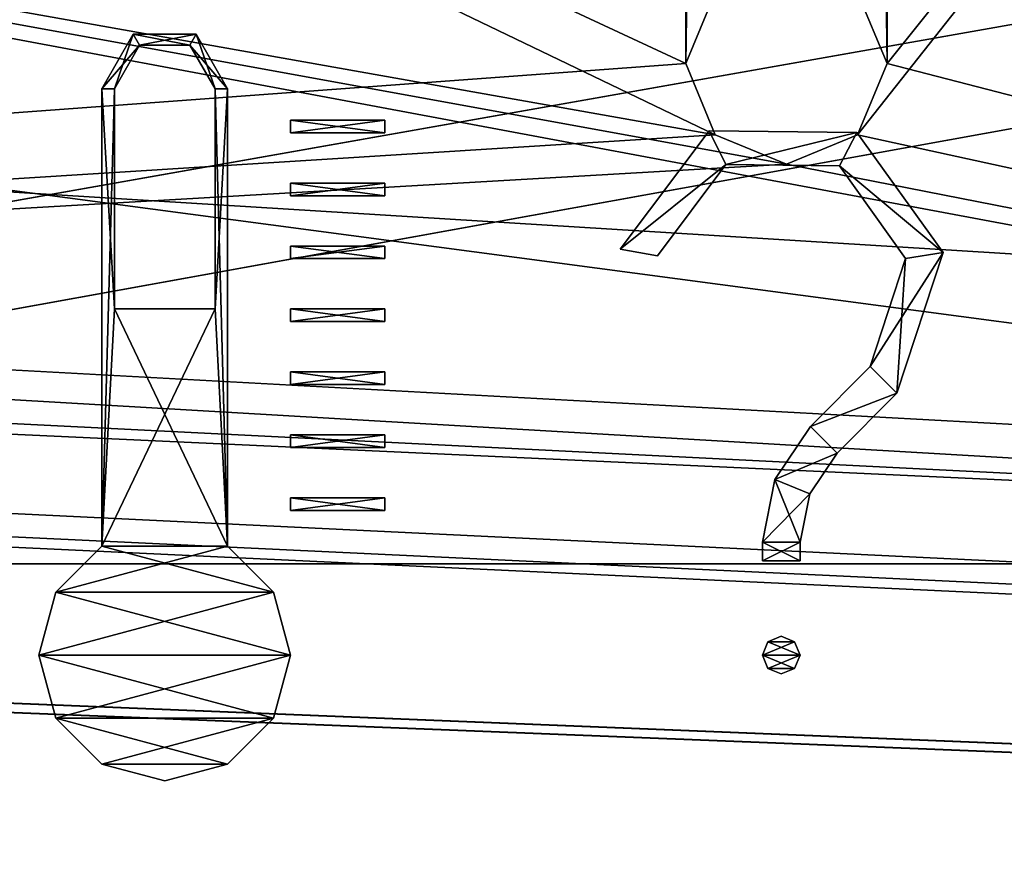
# Model space of a CAD drawing. Units: millimetres. Extents: x -375 to 375, y -1070 to 694.
# Drawn here: x -9 to 6, y 563 to 577 of the extents above; entities that cross this region are included whole.
import ezdxf

# ---------------------------------------------------------------- set-up
doc = ezdxf.new("R2010")
doc.units = ezdxf.units.MM
doc.header["$LTSCALE"] = 26.699852
for name, color, linetype in [('1290', 7, 'CONTINUOUS'), ('1291', 7, 'CONTINUOUS'), ('358', 7, 'CONTINUOUS'), ('359', 7, 'CONTINUOUS'), ('361', 7, 'CONTINUOUS'), ('364', 7, 'CONTINUOUS'), ('365', 7, 'CONTINUOUS'), ('519', 7, 'CONTINUOUS'), ('520', 7, 'CONTINUOUS'), ('521', 7, 'CONTINUOUS'), ('522', 7, 'CONTINUOUS'), ('523', 7, 'CONTINUOUS'), ('524', 7, 'CONTINUOUS'), ('525', 7, 'CONTINUOUS'), ('526', 7, 'CONTINUOUS'), ('527', 7, 'CONTINUOUS'), ('528', 7, 'CONTINUOUS'), ('551', 7, 'CONTINUOUS'), ('552', 7, 'CONTINUOUS'), ('553', 7, 'CONTINUOUS'), ('554', 7, 'CONTINUOUS'), ('555', 7, 'CONTINUOUS'), ('556', 7, 'CONTINUOUS'), ('557', 7, 'CONTINUOUS'), ('558', 7, 'CONTINUOUS'), ('559', 7, 'CONTINUOUS'), ('560', 7, 'CONTINUOUS'), ('561', 7, 'CONTINUOUS'), ('562', 7, 'CONTINUOUS'), ('563', 7, 'CONTINUOUS'), ('564', 7, 'CONTINUOUS'), ('565', 7, 'CONTINUOUS'), ('566', 7, 'CONTINUOUS'), ('567', 7, 'CONTINUOUS'), ('568', 7, 'CONTINUOUS'), ('569', 7, 'CONTINUOUS'), ('570', 7, 'CONTINUOUS'), ('571', 7, 'CONTINUOUS'), ('572', 7, 'CONTINUOUS'), ('573', 7, 'CONTINUOUS'), ('574', 7, 'CONTINUOUS'), ('575', 7, 'CONTINUOUS'), ('576', 7, 'CONTINUOUS'), ('577', 7, 'CONTINUOUS'), ('578', 7, 'CONTINUOUS'), ('579', 7, 'CONTINUOUS'), ('580', 7, 'CONTINUOUS'), ('581', 7, 'CONTINUOUS'), ('582', 7, 'CONTINUOUS'), ('583', 7, 'CONTINUOUS'), ('584', 7, 'CONTINUOUS'), ('585', 7, 'CONTINUOUS'), ('586', 7, 'CONTINUOUS'), ('587', 7, 'CONTINUOUS'), ('588', 7, 'CONTINUOUS'), ('589', 7, 'CONTINUOUS'), ('590', 7, 'CONTINUOUS'), ('591', 7, 'CONTINUOUS'), ('592', 7, 'CONTINUOUS'), ('593', 7, 'CONTINUOUS'), ('594', 7, 'CONTINUOUS'), ('595', 7, 'CONTINUOUS'), ('596', 7, 'CONTINUOUS'), ('597', 7, 'CONTINUOUS'), ('598', 7, 'CONTINUOUS'), ('599', 7, 'CONTINUOUS'), ('600', 7, 'CONTINUOUS'), ('601', 7, 'CONTINUOUS'), ('602', 7, 'CONTINUOUS'), ('603', 7, 'CONTINUOUS'), ('604', 7, 'CONTINUOUS'), ('605', 7, 'CONTINUOUS'), ('606', 7, 'CONTINUOUS'), ('607', 7, 'CONTINUOUS'), ('608', 7, 'CONTINUOUS'), ('83', 7, 'CONTINUOUS'), ('84', 7, 'CONTINUOUS')]:
    doc.layers.add(name, color=color, linetype=linetype)

msp = doc.modelspace()

# ---------------------------------------------------------------- linework, layer by layer
at = {"layer": '1290', "color": 253, "linetype": 'Continuous', "true_color": 0xa2afbf}
for points in [[(-176, 595.5, 322), (368.5, 640.5, 322), (-45.5, 572.994, 322), (-176, 595.5, 322)], [(-45.5, 572.994, 322), (368.5, 640.5, 322), (-13.5, 572.994, 322), (-45.5, 572.994, 322)], [(368.5, 640.5, 322), (368.5, 550.5, 322), (-13.5, 571.251, 322), (368.5, 640.5, 322)], [(-13.5, 572.994, 322), (368.5, 640.5, 322), (-13.5, 571.251, 322), (-13.5, 572.994, 322)], [(368.5, 550.5, 322), (-368.5, 550.5, 322), (-13.5, 571.251, 322), (368.5, 550.5, 322)]]:
    msp.add_3dface(points, dxfattribs=at)
at = {"layer": '1291', "color": 253, "linetype": 'Continuous', "true_color": 0xa2afbf}
for points in [[(368.5, 550.5, 322.5), (368.5, 640.5, 322.5), (-175.948, 630.347, 322.5), (368.5, 550.5, 322.5)], [(-175.454, 630.113, 322.5), (368.5, 550.5, 322.5), (-175.948, 630.347, 322.5), (-175.454, 630.113, 322.5)], [(368.5, 550.5, 322.5), (-175.454, 630.113, 322.5), (-150.9, 582.6, 322.5), (368.5, 550.5, 322.5)], [(-150.253, 575.548, 322.5), (368.5, 550.5, 322.5), (-150.9, 582.6, 322.5), (-150.253, 575.548, 322.5)], [(-150.487, 575.054, 322.5), (368.5, 550.5, 322.5), (-150.253, 575.548, 322.5), (-150.487, 575.054, 322.5)], [(-151, 574.852, 322.5), (368.5, 550.5, 322.5), (-150.487, 575.054, 322.5), (-151, 574.852, 322.5)], [(-152.4, 571.5, 322.5), (368.5, 550.5, 322.5), (-151, 574.852, 322.5), (-152.4, 571.5, 322.5)], [(-368.5, 550.5, 322.5), (368.5, 550.5, 322.5), (-157.6, 571.5, 322.5), (-368.5, 550.5, 322.5)], [(-157.6, 571.5, 322.5), (368.5, 550.5, 322.5), (-157.4, 571.5, 322.5), (-157.6, 571.5, 322.5)], [(-157.4, 571.5, 322.5), (368.5, 550.5, 322.5), (-152.6, 571.5, 322.5), (-157.4, 571.5, 322.5)], [(-152.6, 571.5, 322.5), (368.5, 550.5, 322.5), (-152.4, 571.5, 322.5), (-152.6, 571.5, 322.5)]]:
    msp.add_3dface(points, dxfattribs=at)
at = {"layer": '358', "color": 3, "linetype": 'Continuous'}
for points in [[(35.26, 567.95, 315.3), (35.26, 614.3, 315.3), (4.011, 611.321, 315.3), (35.26, 567.95, 315.3)], [(4.48, 610.19, 315.3), (35.26, 567.95, 315.3), (4.011, 611.321, 315.3), (4.48, 610.19, 315.3)], [(-57.6, 603.3, 315.3), (1.28, 575.9, 315.3), (1.28, 610.19, 315.3), (-57.6, 603.3, 315.3)], [(1.28, 575.9, 315.3), (1.749, 577.031, 315.3), (1.28, 610.19, 315.3), (1.28, 575.9, 315.3)], [(4.011, 609.059, 315.3), (4.48, 575.9, 315.3), (4.48, 610.19, 315.3), (4.011, 609.059, 315.3)], [(4.48, 575.9, 315.3), (35.26, 567.95, 315.3), (4.48, 610.19, 315.3), (4.48, 575.9, 315.3)], [(4.011, 577.031, 315.3), (4.48, 575.9, 315.3), (4.011, 609.059, 315.3), (4.011, 577.031, 315.3)], [(-57.6, 603.3, 315.3), (-57.6, 585.3, 315.3), (1.749, 574.769, 315.3), (-57.6, 603.3, 315.3)], [(1.28, 575.9, 315.3), (-57.6, 603.3, 315.3), (1.749, 574.769, 315.3), (1.28, 575.9, 315.3)], [(35.26, 567.95, 315.3), (-95.4, 585.3, 315.3), (-100.94, 575.9, 315.3), (35.26, 567.95, 315.3)], [(-57.6, 585.3, 315.3), (-95.4, 585.3, 315.3), (35.26, 567.95, 315.3), (-57.6, 585.3, 315.3)], [(-57.6, 585.3, 315.3), (35.26, 567.95, 315.3), (2.88, 574.3, 315.3), (-57.6, 585.3, 315.3)], [(1.749, 574.769, 315.3), (-57.6, 585.3, 315.3), (2.88, 574.3, 315.3), (1.749, 574.769, 315.3)], [(-101.409, 574.769, 315.3), (35.26, 567.95, 315.3), (-100.94, 575.9, 315.3), (-101.409, 574.769, 315.3)], [(4.011, 574.769, 315.3), (35.26, 567.95, 315.3), (4.48, 575.9, 315.3), (4.011, 574.769, 315.3)], [(-102.54, 574.3, 315.3), (35.26, 567.95, 315.3), (-101.409, 574.769, 315.3), (-102.54, 574.3, 315.3)], [(2.88, 574.3, 315.3), (35.26, 567.95, 315.3), (4.011, 574.769, 315.3), (2.88, 574.3, 315.3)], [(-106.98, 567.95, 315.3), (35.26, 567.95, 315.3), (-102.54, 574.3, 315.3), (-106.98, 567.95, 315.3)]]:
    msp.add_3dface(points, dxfattribs=at)
at = {"layer": '359', "color": 3, "linetype": 'Continuous'}
for points in [[(35.26, 614.3, 313.8), (35.26, 567.95, 313.8), (4.011, 574.769, 313.8), (35.26, 614.3, 313.8)], [(4.48, 575.9, 313.8), (35.26, 614.3, 313.8), (4.011, 574.769, 313.8), (4.48, 575.9, 313.8)], [(35.26, 614.3, 313.8), (4.48, 575.9, 313.8), (4.48, 610.19, 313.8), (35.26, 614.3, 313.8)], [(-100.94, 575.9, 313.8), (-100.94, 610.19, 313.8), (2.88, 611.79, 313.8), (-100.94, 575.9, 313.8)], [(1.749, 611.321, 313.8), (-100.94, 575.9, 313.8), (2.88, 611.79, 313.8), (1.749, 611.321, 313.8)], [(1.28, 610.19, 313.8), (-100.94, 575.9, 313.8), (1.749, 611.321, 313.8), (1.28, 610.19, 313.8)], [(1.28, 575.9, 313.8), (-106.98, 567.95, 313.8), (1.28, 610.19, 313.8), (1.28, 575.9, 313.8)], [(-106.98, 567.95, 313.8), (-101.409, 574.769, 313.8), (1.28, 610.19, 313.8), (-106.98, 567.95, 313.8)], [(-101.409, 574.769, 313.8), (-100.94, 575.9, 313.8), (1.28, 610.19, 313.8), (-101.409, 574.769, 313.8)], [(1.28, 575.9, 313.8), (1.28, 610.19, 313.8), (1.749, 609.059, 313.8), (1.28, 575.9, 313.8)], [(4.48, 575.9, 313.8), (4.011, 577.031, 313.8), (4.48, 610.19, 313.8), (4.48, 575.9, 313.8)], [(1.749, 577.031, 313.8), (1.28, 575.9, 313.8), (1.749, 609.059, 313.8), (1.749, 577.031, 313.8)], [(-106.98, 567.95, 313.8), (1.28, 575.9, 313.8), (1.749, 574.769, 313.8), (-106.98, 567.95, 313.8)], [(2.88, 574.3, 313.8), (-106.98, 567.95, 313.8), (1.749, 574.769, 313.8), (2.88, 574.3, 313.8)], [(4.011, 574.769, 313.8), (35.26, 567.95, 313.8), (2.88, 574.3, 313.8), (4.011, 574.769, 313.8)], [(35.26, 567.95, 313.8), (-106.98, 567.95, 313.8), (2.88, 574.3, 313.8), (35.26, 567.95, 313.8)]]:
    msp.add_3dface(points, dxfattribs=at)
at = {"layer": '361', "color": 3, "linetype": 'Continuous'}
for points in [[(35.26, 567.95, 315.3), (-106.98, 567.95, 315.3), (35.26, 567.95, 313.8), (35.26, 567.95, 315.3)], [(-106.98, 567.95, 315.3), (-106.98, 567.95, 313.8), (35.26, 567.95, 313.8), (-106.98, 567.95, 315.3)]]:
    msp.add_3dface(points, dxfattribs=at)
at = {"layer": '364', "color": 244, "linetype": 'Continuous', "true_color": 0xa71325}
for points in [[(1.28, 575.9, 315.3), (1.749, 574.769, 315.3), (1.28, 575.9, 313.8), (1.28, 575.9, 315.3)], [(1.28, 575.9, 313.8), (1.749, 574.769, 315.3), (1.749, 574.769, 313.8), (1.28, 575.9, 313.8)], [(4.011, 574.769, 315.3), (4.48, 575.9, 315.3), (4.011, 574.769, 313.8), (4.011, 574.769, 315.3)], [(4.48, 575.9, 315.3), (4.48, 575.9, 313.8), (4.011, 574.769, 313.8), (4.48, 575.9, 315.3)], [(1.749, 574.769, 315.3), (2.88, 574.3, 315.3), (1.749, 574.769, 313.8), (1.749, 574.769, 315.3)], [(2.88, 574.3, 315.3), (2.88, 574.3, 313.8), (1.749, 574.769, 313.8), (2.88, 574.3, 315.3)], [(2.88, 574.3, 315.3), (4.011, 574.769, 315.3), (2.88, 574.3, 313.8), (2.88, 574.3, 315.3)], [(4.011, 574.769, 315.3), (4.011, 574.769, 313.8), (2.88, 574.3, 313.8), (4.011, 574.769, 315.3)]]:
    msp.add_3dface(points, dxfattribs=at)
at = {"layer": '365', "color": 244, "linetype": 'Continuous', "true_color": 0xa71325}
for points in [[(1.749, 577.031, 315.3), (1.28, 575.9, 315.3), (1.749, 577.031, 313.8), (1.749, 577.031, 315.3)], [(1.28, 575.9, 315.3), (1.28, 575.9, 313.8), (1.749, 577.031, 313.8), (1.28, 575.9, 315.3)], [(4.48, 575.9, 315.3), (4.011, 577.031, 315.3), (4.48, 575.9, 313.8), (4.48, 575.9, 315.3)], [(4.011, 577.031, 315.3), (4.011, 577.031, 313.8), (4.48, 575.9, 313.8), (4.011, 577.031, 315.3)]]:
    msp.add_3dface(points, dxfattribs=at)
at = {"layer": '519', "color": 7, "linetype": 'Continuous', "true_color": 0xe0f2ff}
for points in [[(-7.5, 576.366, 323.1), (-8, 575.5, 323.1), (-7.4, 576.193, 323.1), (-7.5, 576.366, 323.1)], [(-6.5, 576.366, 323.1), (-7.5, 576.366, 323.1), (-7.4, 576.193, 323.1), (-6.5, 576.366, 323.1)], [(-6.6, 576.193, 323.1), (-6.5, 576.366, 323.1), (-7.4, 576.193, 323.1), (-6.6, 576.193, 323.1)], [(-6.2, 575.5, 323.1), (-6.5, 576.366, 323.1), (-6.6, 576.193, 323.1), (-6.2, 575.5, 323.1)], [(-6, 575.5, 323.1), (-6.5, 576.366, 323.1), (-6.2, 575.5, 323.1), (-6, 575.5, 323.1)], [(-7.4, 576.193, 323.1), (-8, 575.5, 323.1), (-7.8, 575.5, 323.1), (-7.4, 576.193, 323.1)], [(-8, 575.5, 323.1), (-8, 568.232, 323.1), (-7.8, 575.5, 323.1), (-8, 575.5, 323.1)], [(-7.8, 575.5, 323.1), (-8, 568.232, 323.1), (-7.8, 572, 323.1), (-7.8, 575.5, 323.1)], [(-6, 568.232, 323.1), (-6, 575.5, 323.1), (-6.2, 572, 323.1), (-6, 568.232, 323.1)], [(-6, 575.5, 323.1), (-6.2, 575.5, 323.1), (-6.2, 572, 323.1), (-6, 575.5, 323.1)], [(-8, 568.232, 323.1), (-6, 568.232, 323.1), (-6.2, 572, 323.1), (-8, 568.232, 323.1)], [(-7.8, 572, 323.1), (-8, 568.232, 323.1), (-6.2, 572, 323.1), (-7.8, 572, 323.1)], [(-6, 568.232, 323.1), (-8, 568.232, 323.1), (-8.732, 567.5, 323.1), (-6, 568.232, 323.1)], [(-5.268, 567.5, 323.1), (-6, 568.232, 323.1), (-8.732, 567.5, 323.1), (-5.268, 567.5, 323.1)], [(-5, 566.5, 323.1), (-5.268, 567.5, 323.1), (-9, 566.5, 323.1), (-5, 566.5, 323.1)], [(-9, 566.5, 323.1), (-5.268, 567.5, 323.1), (-8.732, 567.5, 323.1), (-9, 566.5, 323.1)], [(-8.732, 565.5, 323.1), (-5, 566.5, 323.1), (-9, 566.5, 323.1), (-8.732, 565.5, 323.1)], [(-5.268, 565.5, 323.1), (-5, 566.5, 323.1), (-8.732, 565.5, 323.1), (-5.268, 565.5, 323.1)], [(-8, 564.768, 323.1), (-5.268, 565.5, 323.1), (-8.732, 565.5, 323.1), (-8, 564.768, 323.1)], [(-6, 564.768, 323.1), (-5.268, 565.5, 323.1), (-8, 564.768, 323.1), (-6, 564.768, 323.1)], [(-7, 564.5, 323.1), (-6, 564.768, 323.1), (-8, 564.768, 323.1), (-7, 564.5, 323.1)]]:
    msp.add_3dface(points, dxfattribs=at)
at = {"layer": '520', "color": 7, "linetype": 'Continuous', "true_color": 0xe0f2ff}
for points in [[(-8, 575.5, 323), (-7.5, 576.366, 323), (-7.8, 575.5, 323), (-8, 575.5, 323)], [(-7.8, 575.5, 323), (-7.5, 576.366, 323), (-7.4, 576.193, 323), (-7.8, 575.5, 323)], [(-7.5, 576.366, 323), (-6.5, 576.366, 323), (-6.6, 576.193, 323), (-7.5, 576.366, 323)], [(-7.4, 576.193, 323), (-7.5, 576.366, 323), (-6.6, 576.193, 323), (-7.4, 576.193, 323)], [(-6.5, 576.366, 323), (-6, 575.5, 323), (-6.6, 576.193, 323), (-6.5, 576.366, 323)], [(-6, 575.5, 323), (-6.2, 575.5, 323), (-6.6, 576.193, 323), (-6, 575.5, 323)], [(-8, 568.232, 323), (-8, 575.5, 323), (-7.8, 572, 323), (-8, 568.232, 323)], [(-7.8, 572, 323), (-8, 575.5, 323), (-7.8, 575.5, 323), (-7.8, 572, 323)], [(-6, 575.5, 323), (-6, 568.232, 323), (-6.2, 575.5, 323), (-6, 575.5, 323)], [(-6.2, 575.5, 323), (-6, 568.232, 323), (-6.2, 572, 323), (-6.2, 575.5, 323)], [(-6, 568.232, 323), (-8, 568.232, 323), (-7.8, 572, 323), (-6, 568.232, 323)], [(-6.2, 572, 323), (-6, 568.232, 323), (-7.8, 572, 323), (-6.2, 572, 323)], [(-8.732, 567.5, 323), (-8, 568.232, 323), (-5.268, 567.5, 323), (-8.732, 567.5, 323)], [(-5.268, 567.5, 323), (-8, 568.232, 323), (-6, 568.232, 323), (-5.268, 567.5, 323)], [(-9, 566.5, 323), (-8.732, 567.5, 323), (-5, 566.5, 323), (-9, 566.5, 323)], [(-5, 566.5, 323), (-8.732, 567.5, 323), (-5.268, 567.5, 323), (-5, 566.5, 323)], [(-8.732, 565.5, 323), (-9, 566.5, 323), (-5.268, 565.5, 323), (-8.732, 565.5, 323)], [(-5.268, 565.5, 323), (-9, 566.5, 323), (-5, 566.5, 323), (-5.268, 565.5, 323)], [(-8, 564.768, 323), (-8.732, 565.5, 323), (-6, 564.768, 323), (-8, 564.768, 323)], [(-6, 564.768, 323), (-8.732, 565.5, 323), (-5.268, 565.5, 323), (-6, 564.768, 323)], [(-7, 564.5, 323), (-8, 564.768, 323), (-6, 564.768, 323), (-7, 564.5, 323)]]:
    msp.add_3dface(points, dxfattribs=at)
at = {"layer": '521', "color": 244, "linetype": 'Continuous', "true_color": 0xa71325}
for points in [[(-8, 575.5, 323.1), (-7.5, 576.366, 323.1), (-8, 575.5, 323), (-8, 575.5, 323.1)], [(-7.5, 576.366, 323.1), (-7.5, 576.366, 323), (-8, 575.5, 323), (-7.5, 576.366, 323.1)], [(-7.5, 576.366, 323.1), (-6.5, 576.366, 323.1), (-7.5, 576.366, 323), (-7.5, 576.366, 323.1)], [(-6.5, 576.366, 323.1), (-6.5, 576.366, 323), (-7.5, 576.366, 323), (-6.5, 576.366, 323.1)], [(-6.5, 576.366, 323.1), (-6, 575.5, 323.1), (-6.5, 576.366, 323), (-6.5, 576.366, 323.1)], [(-6, 575.5, 323.1), (-6, 575.5, 323), (-6.5, 576.366, 323), (-6, 575.5, 323.1)]]:
    msp.add_3dface(points, dxfattribs=at)
at = {"layer": '522', "color": 244, "linetype": 'Continuous', "true_color": 0xa71325}
for points in [[(-8.732, 567.5, 323.1), (-8, 568.232, 323.1), (-8.732, 567.5, 323), (-8.732, 567.5, 323.1)], [(-8, 568.232, 323.1), (-8, 568.232, 323), (-8.732, 567.5, 323), (-8, 568.232, 323.1)], [(-6, 568.232, 323.1), (-5.268, 567.5, 323.1), (-6, 568.232, 323), (-6, 568.232, 323.1)], [(-5.268, 567.5, 323.1), (-5.268, 567.5, 323), (-6, 568.232, 323), (-5.268, 567.5, 323.1)], [(-9, 566.5, 323.1), (-8.732, 567.5, 323.1), (-9, 566.5, 323), (-9, 566.5, 323.1)], [(-8.732, 567.5, 323.1), (-8.732, 567.5, 323), (-9, 566.5, 323), (-8.732, 567.5, 323.1)], [(-5.268, 567.5, 323.1), (-5, 566.5, 323.1), (-5.268, 567.5, 323), (-5.268, 567.5, 323.1)], [(-5, 566.5, 323.1), (-5, 566.5, 323), (-5.268, 567.5, 323), (-5, 566.5, 323.1)], [(-8.732, 565.5, 323.1), (-9, 566.5, 323.1), (-8.732, 565.5, 323), (-8.732, 565.5, 323.1)], [(-9, 566.5, 323.1), (-9, 566.5, 323), (-8.732, 565.5, 323), (-9, 566.5, 323.1)], [(-5, 566.5, 323.1), (-5.268, 565.5, 323.1), (-5, 566.5, 323), (-5, 566.5, 323.1)], [(-5.268, 565.5, 323.1), (-5.268, 565.5, 323), (-5, 566.5, 323), (-5.268, 565.5, 323.1)], [(-8, 564.768, 323.1), (-8.732, 565.5, 323.1), (-8, 564.768, 323), (-8, 564.768, 323.1)], [(-8.732, 565.5, 323.1), (-8.732, 565.5, 323), (-8, 564.768, 323), (-8.732, 565.5, 323.1)], [(-5.268, 565.5, 323.1), (-6, 564.768, 323.1), (-5.268, 565.5, 323), (-5.268, 565.5, 323.1)], [(-6, 564.768, 323.1), (-6, 564.768, 323), (-5.268, 565.5, 323), (-6, 564.768, 323.1)], [(-7, 564.5, 323.1), (-8, 564.768, 323.1), (-7, 564.5, 323), (-7, 564.5, 323.1)], [(-8, 564.768, 323.1), (-8, 564.768, 323), (-7, 564.5, 323), (-8, 564.768, 323.1)], [(-6, 564.768, 323.1), (-7, 564.5, 323.1), (-6, 564.768, 323), (-6, 564.768, 323.1)], [(-7, 564.5, 323.1), (-7, 564.5, 323), (-6, 564.768, 323), (-7, 564.5, 323.1)]]:
    msp.add_3dface(points, dxfattribs=at)
at = {"layer": '523', "color": 244, "linetype": 'Continuous', "true_color": 0xa71325}
for points in [[(-7.4, 576.193, 323.1), (-7.8, 575.5, 323.1), (-7.4, 576.193, 323), (-7.4, 576.193, 323.1)], [(-7.8, 575.5, 323.1), (-7.8, 575.5, 323), (-7.4, 576.193, 323), (-7.8, 575.5, 323.1)], [(-6.6, 576.193, 323.1), (-7.4, 576.193, 323.1), (-6.6, 576.193, 323), (-6.6, 576.193, 323.1)], [(-7.4, 576.193, 323.1), (-7.4, 576.193, 323), (-6.6, 576.193, 323), (-7.4, 576.193, 323.1)], [(-6.2, 575.5, 323.1), (-6.6, 576.193, 323.1), (-6.2, 575.5, 323), (-6.2, 575.5, 323.1)], [(-6.2, 575.5, 323), (-6.6, 576.193, 323.1), (-6.6, 576.193, 323), (-6.2, 575.5, 323)]]:
    msp.add_3dface(points, dxfattribs=at)
at = {"layer": '524', "color": 244, "linetype": 'Continuous', "true_color": 0xa71325}
for points in [[(-6, 575.5, 323.1), (-6, 568.232, 323.1), (-6, 575.5, 323), (-6, 575.5, 323.1)], [(-6, 568.232, 323.1), (-6, 568.232, 323), (-6, 575.5, 323), (-6, 568.232, 323.1)]]:
    msp.add_3dface(points, dxfattribs=at)
at = {"layer": '525', "color": 244, "linetype": 'Continuous', "true_color": 0xa71325}
for points in [[(-8, 568.232, 323.1), (-8, 575.5, 323.1), (-8, 568.232, 323), (-8, 568.232, 323.1)], [(-8, 568.232, 323), (-8, 575.5, 323.1), (-8, 575.5, 323), (-8, 568.232, 323)]]:
    msp.add_3dface(points, dxfattribs=at)
at = {"layer": '526', "color": 244, "linetype": 'Continuous', "true_color": 0xa71325}
for points in [[(-6.2, 572, 323.1), (-6.2, 575.5, 323.1), (-6.2, 572, 323), (-6.2, 572, 323.1)], [(-6.2, 575.5, 323.1), (-6.2, 575.5, 323), (-6.2, 572, 323), (-6.2, 575.5, 323.1)]]:
    msp.add_3dface(points, dxfattribs=at)
at = {"layer": '527', "color": 244, "linetype": 'Continuous', "true_color": 0xa71325}
for points in [[(-7.8, 572, 323.1), (-6.2, 572, 323.1), (-7.8, 572, 323), (-7.8, 572, 323.1)], [(-6.2, 572, 323.1), (-6.2, 572, 323), (-7.8, 572, 323), (-6.2, 572, 323.1)]]:
    msp.add_3dface(points, dxfattribs=at)
at = {"layer": '528', "color": 244, "linetype": 'Continuous', "true_color": 0xa71325}
for points in [[(-7.8, 575.5, 323.1), (-7.8, 572, 323.1), (-7.8, 575.5, 323), (-7.8, 575.5, 323.1)], [(-7.8, 572, 323.1), (-7.8, 572, 323), (-7.8, 575.5, 323), (-7.8, 572, 323.1)]]:
    msp.add_3dface(points, dxfattribs=at)
at = {"layer": '551', "color": 244, "linetype": 'Continuous', "true_color": 0xa71325}
for points in [[(2.8, 566.8, 322.5), (3.012, 566.712, 322.5), (2.588, 566.712, 322.5), (2.8, 566.8, 322.5)], [(2.588, 566.712, 322.5), (3.1, 566.5, 322.5), (2.5, 566.5, 322.5), (2.588, 566.712, 322.5)], [(3.012, 566.712, 322.5), (3.1, 566.5, 322.5), (2.588, 566.712, 322.5), (3.012, 566.712, 322.5)], [(2.5, 566.5, 322.5), (3.1, 566.5, 322.5), (3.012, 566.288, 322.5), (2.5, 566.5, 322.5)], [(2.588, 566.288, 322.5), (2.5, 566.5, 322.5), (3.012, 566.288, 322.5), (2.588, 566.288, 322.5)], [(2.8, 566.2, 322.5), (2.588, 566.288, 322.5), (3.012, 566.288, 322.5), (2.8, 566.2, 322.5)]]:
    msp.add_3dface(points, dxfattribs=at)
at = {"layer": '552', "color": 7, "linetype": 'Continuous', "true_color": 0xe0f2ff}
for points in [[(2.8, 566.8, 322.7), (2.588, 566.712, 322.7), (3.012, 566.712, 322.7), (2.8, 566.8, 322.7)], [(2.5, 566.5, 322.7), (3.1, 566.5, 322.7), (3.012, 566.712, 322.7), (2.5, 566.5, 322.7)], [(2.588, 566.712, 322.7), (2.5, 566.5, 322.7), (3.012, 566.712, 322.7), (2.588, 566.712, 322.7)], [(2.588, 566.288, 322.7), (3.1, 566.5, 322.7), (2.5, 566.5, 322.7), (2.588, 566.288, 322.7)], [(3.012, 566.288, 322.7), (3.1, 566.5, 322.7), (2.588, 566.288, 322.7), (3.012, 566.288, 322.7)], [(2.8, 566.2, 322.7), (3.012, 566.288, 322.7), (2.588, 566.288, 322.7), (2.8, 566.2, 322.7)]]:
    msp.add_3dface(points, dxfattribs=at)
at = {"layer": '553', "color": 244, "linetype": 'Continuous', "true_color": 0xa71325}
for points in [[(2.8, 566.8, 322.5), (2.588, 566.712, 322.5), (2.8, 566.8, 322.7), (2.8, 566.8, 322.5)], [(2.588, 566.712, 322.5), (2.588, 566.712, 322.7), (2.8, 566.8, 322.7), (2.588, 566.712, 322.5)], [(3.012, 566.712, 322.5), (2.8, 566.8, 322.5), (3.012, 566.712, 322.7), (3.012, 566.712, 322.5)], [(2.8, 566.8, 322.5), (2.8, 566.8, 322.7), (3.012, 566.712, 322.7), (2.8, 566.8, 322.5)], [(2.588, 566.712, 322.5), (2.5, 566.5, 322.5), (2.588, 566.712, 322.7), (2.588, 566.712, 322.5)], [(2.5, 566.5, 322.5), (2.5, 566.5, 322.7), (2.588, 566.712, 322.7), (2.5, 566.5, 322.5)], [(3.1, 566.5, 322.5), (3.012, 566.712, 322.5), (3.1, 566.5, 322.7), (3.1, 566.5, 322.5)], [(3.1, 566.5, 322.7), (3.012, 566.712, 322.5), (3.012, 566.712, 322.7), (3.1, 566.5, 322.7)]]:
    msp.add_3dface(points, dxfattribs=at)
at = {"layer": '554', "color": 244, "linetype": 'Continuous', "true_color": 0xa71325}
for points in [[(2.5, 566.5, 322.5), (2.588, 566.288, 322.5), (2.5, 566.5, 322.7), (2.5, 566.5, 322.5)], [(2.588, 566.288, 322.5), (2.588, 566.288, 322.7), (2.5, 566.5, 322.7), (2.588, 566.288, 322.5)], [(3.012, 566.288, 322.5), (3.1, 566.5, 322.5), (3.012, 566.288, 322.7), (3.012, 566.288, 322.5)], [(3.1, 566.5, 322.5), (3.1, 566.5, 322.7), (3.012, 566.288, 322.7), (3.1, 566.5, 322.5)], [(2.588, 566.288, 322.5), (2.8, 566.2, 322.5), (2.588, 566.288, 322.7), (2.588, 566.288, 322.5)], [(2.8, 566.2, 322.5), (2.8, 566.2, 322.7), (2.588, 566.288, 322.7), (2.8, 566.2, 322.5)], [(2.8, 566.2, 322.5), (3.012, 566.288, 322.5), (2.8, 566.2, 322.7), (2.8, 566.2, 322.5)], [(3.012, 566.288, 322.5), (3.012, 566.288, 322.7), (2.8, 566.2, 322.7), (3.012, 566.288, 322.5)]]:
    msp.add_3dface(points, dxfattribs=at)
at = {"layer": '555', "color": 244, "linetype": 'Continuous', "true_color": 0xa71325}
for points in [[(0.239, 572.951, 322.5), (1.651, 574.832, 322.5), (1.916, 574.294, 322.5), (0.239, 572.951, 322.5)], [(1.651, 574.832, 322.5), (4, 574.806, 322.5), (1.916, 574.294, 322.5), (1.651, 574.832, 322.5)], [(1.916, 574.294, 322.5), (4, 574.806, 322.5), (3.723, 574.274, 322.5), (1.916, 574.294, 322.5)], [(4, 574.806, 322.5), (5.37, 572.896, 322.5), (3.723, 574.274, 322.5), (4, 574.806, 322.5)], [(0.83, 572.847, 322.5), (0.239, 572.951, 322.5), (1.916, 574.294, 322.5), (0.83, 572.847, 322.5)], [(3.723, 574.274, 322.5), (5.37, 572.896, 322.5), (4.776, 572.804, 322.5), (3.723, 574.274, 322.5)], [(5.37, 572.896, 322.5), (4.638, 570.662, 322.5), (4.776, 572.804, 322.5), (5.37, 572.896, 322.5)], [(4.776, 572.804, 322.5), (4.638, 570.662, 322.5), (4.214, 571.086, 322.5), (4.776, 572.804, 322.5)], [(4.214, 571.086, 322.5), (4.638, 570.662, 322.5), (3.262, 570.133, 322.5), (4.214, 571.086, 322.5)], [(4.638, 570.662, 322.5), (3.686, 569.709, 322.5), (3.262, 570.133, 322.5), (4.638, 570.662, 322.5)], [(3.262, 570.133, 322.5), (3.686, 569.709, 322.5), (2.698, 569.289, 322.5), (3.262, 570.133, 322.5)], [(3.686, 569.709, 322.5), (3.252, 569.06, 322.5), (2.698, 569.289, 322.5), (3.686, 569.709, 322.5)], [(2.698, 569.289, 322.5), (3.1, 568.295, 322.5), (2.5, 568.295, 322.5), (2.698, 569.289, 322.5)], [(3.252, 569.06, 322.5), (3.1, 568.295, 322.5), (2.698, 569.289, 322.5), (3.252, 569.06, 322.5)], [(3.1, 568, 322.5), (2.5, 568, 322.5), (2.5, 568.295, 322.5), (3.1, 568, 322.5)], [(3.1, 568.295, 322.5), (3.1, 568, 322.5), (2.5, 568.295, 322.5), (3.1, 568.295, 322.5)]]:
    msp.add_3dface(points, dxfattribs=at)
at = {"layer": '556', "color": 7, "linetype": 'Continuous', "true_color": 0xe0f2ff}
for points in [[(0.239, 572.951, 322.7), (1.916, 574.294, 322.7), (1.651, 574.832, 322.7), (0.239, 572.951, 322.7)], [(1.651, 574.832, 322.7), (1.916, 574.294, 322.7), (4, 574.806, 322.7), (1.651, 574.832, 322.7)], [(1.916, 574.294, 322.7), (3.723, 574.274, 322.7), (4, 574.806, 322.7), (1.916, 574.294, 322.7)], [(4, 574.806, 322.7), (3.723, 574.274, 322.7), (5.37, 572.896, 322.7), (4, 574.806, 322.7)], [(0.83, 572.847, 322.7), (1.916, 574.294, 322.7), (0.239, 572.951, 322.7), (0.83, 572.847, 322.7)], [(3.723, 574.274, 322.7), (4.776, 572.804, 322.7), (5.37, 572.896, 322.7), (3.723, 574.274, 322.7)], [(4.776, 572.804, 322.7), (4.214, 571.086, 322.7), (5.37, 572.896, 322.7), (4.776, 572.804, 322.7)], [(5.37, 572.896, 322.7), (4.214, 571.086, 322.7), (4.638, 570.662, 322.7), (5.37, 572.896, 322.7)], [(4.214, 571.086, 322.7), (3.262, 570.133, 322.7), (4.638, 570.662, 322.7), (4.214, 571.086, 322.7)], [(4.638, 570.662, 322.7), (3.262, 570.133, 322.7), (3.686, 569.709, 322.7), (4.638, 570.662, 322.7)], [(3.262, 570.133, 322.7), (2.698, 569.289, 322.7), (3.686, 569.709, 322.7), (3.262, 570.133, 322.7)], [(3.686, 569.709, 322.7), (2.698, 569.289, 322.7), (3.252, 569.06, 322.7), (3.686, 569.709, 322.7)], [(2.698, 569.289, 322.7), (2.5, 568.295, 322.7), (3.252, 569.06, 322.7), (2.698, 569.289, 322.7)], [(3.252, 569.06, 322.7), (2.5, 568.295, 322.7), (3.1, 568.295, 322.7), (3.252, 569.06, 322.7)], [(2.5, 568.295, 322.7), (2.5, 568, 322.7), (3.1, 568.295, 322.7), (2.5, 568.295, 322.7)], [(3.1, 568.295, 322.7), (2.5, 568, 322.7), (3.1, 568, 322.7), (3.1, 568.295, 322.7)]]:
    msp.add_3dface(points, dxfattribs=at)
at = {"layer": '557', "color": 244, "linetype": 'Continuous', "true_color": 0xa71325}
for points in [[(2.5, 568, 322.5), (3.1, 568, 322.5), (2.5, 568, 322.7), (2.5, 568, 322.5)], [(2.5, 568, 322.7), (3.1, 568, 322.5), (3.1, 568, 322.7), (2.5, 568, 322.7)]]:
    msp.add_3dface(points, dxfattribs=at)
at = {"layer": '558', "color": 244, "linetype": 'Continuous', "true_color": 0xa71325}
for points in [[(3.1, 568, 322.5), (3.1, 568.295, 322.5), (3.1, 568, 322.7), (3.1, 568, 322.5)], [(3.1, 568.295, 322.5), (3.1, 568.295, 322.7), (3.1, 568, 322.7), (3.1, 568.295, 322.5)]]:
    msp.add_3dface(points, dxfattribs=at)
at = {"layer": '559', "color": 244, "linetype": 'Continuous', "true_color": 0xa71325}
for points in [[(1.651, 574.832, 322.5), (0.239, 572.951, 322.5), (1.651, 574.832, 322.7), (1.651, 574.832, 322.5)], [(0.239, 572.951, 322.5), (0.239, 572.951, 322.7), (1.651, 574.832, 322.7), (0.239, 572.951, 322.5)], [(4, 574.806, 322.5), (1.651, 574.832, 322.5), (4, 574.806, 322.7), (4, 574.806, 322.5)], [(1.651, 574.832, 322.5), (1.651, 574.832, 322.7), (4, 574.806, 322.7), (1.651, 574.832, 322.5)], [(5.37, 572.896, 322.5), (4, 574.806, 322.5), (5.37, 572.896, 322.7), (5.37, 572.896, 322.5)], [(4, 574.806, 322.5), (4, 574.806, 322.7), (5.37, 572.896, 322.7), (4, 574.806, 322.5)], [(4.638, 570.662, 322.5), (5.37, 572.896, 322.5), (4.638, 570.662, 322.7), (4.638, 570.662, 322.5)], [(5.37, 572.896, 322.5), (5.37, 572.896, 322.7), (4.638, 570.662, 322.7), (5.37, 572.896, 322.5)]]:
    msp.add_3dface(points, dxfattribs=at)
at = {"layer": '560', "color": 244, "linetype": 'Continuous', "true_color": 0xa71325}
for points in [[(0.239, 572.951, 322.5), (0.83, 572.847, 322.5), (0.239, 572.951, 322.7), (0.239, 572.951, 322.5)], [(0.83, 572.847, 322.5), (0.83, 572.847, 322.7), (0.239, 572.951, 322.7), (0.83, 572.847, 322.5)]]:
    msp.add_3dface(points, dxfattribs=at)
at = {"layer": '561', "color": 244, "linetype": 'Continuous', "true_color": 0xa71325}
for points in [[(0.83, 572.847, 322.5), (1.916, 574.294, 322.5), (0.83, 572.847, 322.7), (0.83, 572.847, 322.5)], [(1.916, 574.294, 322.5), (1.916, 574.294, 322.7), (0.83, 572.847, 322.7), (1.916, 574.294, 322.5)], [(1.916, 574.294, 322.5), (3.723, 574.274, 322.5), (1.916, 574.294, 322.7), (1.916, 574.294, 322.5)], [(3.723, 574.274, 322.5), (3.723, 574.274, 322.7), (1.916, 574.294, 322.7), (3.723, 574.274, 322.5)], [(3.723, 574.274, 322.5), (4.776, 572.804, 322.5), (3.723, 574.274, 322.7), (3.723, 574.274, 322.5)], [(4.776, 572.804, 322.5), (4.776, 572.804, 322.7), (3.723, 574.274, 322.7), (4.776, 572.804, 322.5)], [(4.776, 572.804, 322.5), (4.214, 571.086, 322.5), (4.776, 572.804, 322.7), (4.776, 572.804, 322.5)], [(4.214, 571.086, 322.5), (4.214, 571.086, 322.7), (4.776, 572.804, 322.7), (4.214, 571.086, 322.5)]]:
    msp.add_3dface(points, dxfattribs=at)
at = {"layer": '562', "color": 244, "linetype": 'Continuous', "true_color": 0xa71325}
for points in [[(2.5, 568.295, 322.5), (2.5, 568, 322.5), (2.5, 568.295, 322.7), (2.5, 568.295, 322.5)], [(2.5, 568, 322.5), (2.5, 568, 322.7), (2.5, 568.295, 322.7), (2.5, 568, 322.5)]]:
    msp.add_3dface(points, dxfattribs=at)
at = {"layer": '563', "color": 244, "linetype": 'Continuous', "true_color": 0xa71325}
for points in [[(3.686, 569.709, 322.5), (4.638, 570.662, 322.5), (3.686, 569.709, 322.7), (3.686, 569.709, 322.5)], [(4.638, 570.662, 322.5), (4.638, 570.662, 322.7), (3.686, 569.709, 322.7), (4.638, 570.662, 322.5)]]:
    msp.add_3dface(points, dxfattribs=at)
at = {"layer": '564', "color": 244, "linetype": 'Continuous', "true_color": 0xa71325}
for points in [[(4.214, 571.086, 322.5), (3.262, 570.133, 322.5), (4.214, 571.086, 322.7), (4.214, 571.086, 322.5)], [(3.262, 570.133, 322.5), (3.262, 570.133, 322.7), (4.214, 571.086, 322.7), (3.262, 570.133, 322.5)]]:
    msp.add_3dface(points, dxfattribs=at)
at = {"layer": '565', "color": 244, "linetype": 'Continuous', "true_color": 0xa71325}
for points in [[(3.252, 569.06, 322.5), (3.686, 569.709, 322.5), (3.252, 569.06, 322.7), (3.252, 569.06, 322.5)], [(3.686, 569.709, 322.5), (3.686, 569.709, 322.7), (3.252, 569.06, 322.7), (3.686, 569.709, 322.5)], [(3.1, 568.295, 322.5), (3.252, 569.06, 322.5), (3.1, 568.295, 322.7), (3.1, 568.295, 322.5)], [(3.252, 569.06, 322.5), (3.252, 569.06, 322.7), (3.1, 568.295, 322.7), (3.252, 569.06, 322.5)]]:
    msp.add_3dface(points, dxfattribs=at)
at = {"layer": '566', "color": 244, "linetype": 'Continuous', "true_color": 0xa71325}
for points in [[(3.262, 570.133, 322.5), (2.698, 569.289, 322.5), (3.262, 570.133, 322.7), (3.262, 570.133, 322.5)], [(2.698, 569.289, 322.5), (2.698, 569.289, 322.7), (3.262, 570.133, 322.7), (2.698, 569.289, 322.5)], [(2.698, 569.289, 322.5), (2.5, 568.295, 322.5), (2.698, 569.289, 322.7), (2.698, 569.289, 322.5)], [(2.5, 568.295, 322.5), (2.5, 568.295, 322.7), (2.698, 569.289, 322.7), (2.5, 568.295, 322.5)]]:
    msp.add_3dface(points, dxfattribs=at)
at = {"layer": '567', "color": 244, "linetype": 'Continuous', "true_color": 0xa71325}
for points in [[(-5, 568.8, 322.5), (-5, 569, 322.5), (-3.5, 569, 322.5), (-5, 568.8, 322.5)], [(-3.5, 568.8, 322.5), (-5, 568.8, 322.5), (-3.5, 569, 322.5), (-3.5, 568.8, 322.5)]]:
    msp.add_3dface(points, dxfattribs=at)
at = {"layer": '568', "color": 7, "linetype": 'Continuous', "true_color": 0xe0f2ff}
for points in [[(-3.5, 569, 322.6), (-5, 569, 322.6), (-3.5, 568.8, 322.6), (-3.5, 569, 322.6)], [(-3.5, 568.8, 322.6), (-5, 569, 322.6), (-5, 568.8, 322.6), (-3.5, 568.8, 322.6)]]:
    msp.add_3dface(points, dxfattribs=at)
at = {"layer": '569', "color": 244, "linetype": 'Continuous', "true_color": 0xa71325}
for points in [[(-5, 569, 322.5), (-5, 568.8, 322.5), (-5, 569, 322.6), (-5, 569, 322.5)], [(-5, 569, 322.6), (-5, 568.8, 322.5), (-5, 568.8, 322.6), (-5, 569, 322.6)]]:
    msp.add_3dface(points, dxfattribs=at)
at = {"layer": '570', "color": 244, "linetype": 'Continuous', "true_color": 0xa71325}
for points in [[(-5, 568.8, 322.5), (-3.5, 568.8, 322.5), (-5, 568.8, 322.6), (-5, 568.8, 322.5)], [(-3.5, 568.8, 322.5), (-3.5, 568.8, 322.6), (-5, 568.8, 322.6), (-3.5, 568.8, 322.5)]]:
    msp.add_3dface(points, dxfattribs=at)
at = {"layer": '571', "color": 244, "linetype": 'Continuous', "true_color": 0xa71325}
for points in [[(-3.5, 568.8, 322.5), (-3.5, 569, 322.5), (-3.5, 568.8, 322.6), (-3.5, 568.8, 322.5)], [(-3.5, 569, 322.5), (-3.5, 569, 322.6), (-3.5, 568.8, 322.6), (-3.5, 569, 322.5)]]:
    msp.add_3dface(points, dxfattribs=at)
at = {"layer": '572', "color": 244, "linetype": 'Continuous', "true_color": 0xa71325}
for points in [[(-3.5, 569, 322.5), (-5, 569, 322.5), (-3.5, 569, 322.6), (-3.5, 569, 322.5)], [(-5, 569, 322.5), (-5, 569, 322.6), (-3.5, 569, 322.6), (-5, 569, 322.5)]]:
    msp.add_3dface(points, dxfattribs=at)
at = {"layer": '573', "color": 244, "linetype": 'Continuous', "true_color": 0xa71325}
for points in [[(-5, 569.8, 322.5), (-5, 570, 322.5), (-3.5, 570, 322.5), (-5, 569.8, 322.5)], [(-3.5, 569.8, 322.5), (-5, 569.8, 322.5), (-3.5, 570, 322.5), (-3.5, 569.8, 322.5)]]:
    msp.add_3dface(points, dxfattribs=at)
at = {"layer": '574', "color": 7, "linetype": 'Continuous', "true_color": 0xe0f2ff}
for points in [[(-3.5, 570, 322.6), (-5, 570, 322.6), (-3.5, 569.8, 322.6), (-3.5, 570, 322.6)], [(-3.5, 569.8, 322.6), (-5, 570, 322.6), (-5, 569.8, 322.6), (-3.5, 569.8, 322.6)]]:
    msp.add_3dface(points, dxfattribs=at)
at = {"layer": '575', "color": 244, "linetype": 'Continuous', "true_color": 0xa71325}
for points in [[(-5, 570, 322.5), (-5, 569.8, 322.5), (-5, 570, 322.6), (-5, 570, 322.5)], [(-5, 570, 322.6), (-5, 569.8, 322.5), (-5, 569.8, 322.6), (-5, 570, 322.6)]]:
    msp.add_3dface(points, dxfattribs=at)
at = {"layer": '576', "color": 244, "linetype": 'Continuous', "true_color": 0xa71325}
for points in [[(-5, 569.8, 322.5), (-3.5, 569.8, 322.5), (-5, 569.8, 322.6), (-5, 569.8, 322.5)], [(-3.5, 569.8, 322.5), (-3.5, 569.8, 322.6), (-5, 569.8, 322.6), (-3.5, 569.8, 322.5)]]:
    msp.add_3dface(points, dxfattribs=at)
at = {"layer": '577', "color": 244, "linetype": 'Continuous', "true_color": 0xa71325}
for points in [[(-3.5, 569.8, 322.5), (-3.5, 570, 322.5), (-3.5, 569.8, 322.6), (-3.5, 569.8, 322.5)], [(-3.5, 570, 322.5), (-3.5, 570, 322.6), (-3.5, 569.8, 322.6), (-3.5, 570, 322.5)]]:
    msp.add_3dface(points, dxfattribs=at)
at = {"layer": '578', "color": 244, "linetype": 'Continuous', "true_color": 0xa71325}
for points in [[(-3.5, 570, 322.5), (-5, 570, 322.5), (-3.5, 570, 322.6), (-3.5, 570, 322.5)], [(-5, 570, 322.5), (-5, 570, 322.6), (-3.5, 570, 322.6), (-5, 570, 322.5)]]:
    msp.add_3dface(points, dxfattribs=at)
at = {"layer": '579', "color": 244, "linetype": 'Continuous', "true_color": 0xa71325}
for points in [[(-5, 570.8, 322.5), (-5, 571, 322.5), (-3.5, 571, 322.5), (-5, 570.8, 322.5)], [(-3.5, 570.8, 322.5), (-5, 570.8, 322.5), (-3.5, 571, 322.5), (-3.5, 570.8, 322.5)]]:
    msp.add_3dface(points, dxfattribs=at)
at = {"layer": '580', "color": 7, "linetype": 'Continuous', "true_color": 0xe0f2ff}
for points in [[(-3.5, 571, 322.6), (-5, 571, 322.6), (-3.5, 570.8, 322.6), (-3.5, 571, 322.6)], [(-3.5, 570.8, 322.6), (-5, 571, 322.6), (-5, 570.8, 322.6), (-3.5, 570.8, 322.6)]]:
    msp.add_3dface(points, dxfattribs=at)
at = {"layer": '581', "color": 244, "linetype": 'Continuous', "true_color": 0xa71325}
for points in [[(-5, 571, 322.5), (-5, 570.8, 322.5), (-5, 571, 322.6), (-5, 571, 322.5)], [(-5, 571, 322.6), (-5, 570.8, 322.5), (-5, 570.8, 322.6), (-5, 571, 322.6)]]:
    msp.add_3dface(points, dxfattribs=at)
at = {"layer": '582', "color": 244, "linetype": 'Continuous', "true_color": 0xa71325}
for points in [[(-5, 570.8, 322.5), (-3.5, 570.8, 322.5), (-5, 570.8, 322.6), (-5, 570.8, 322.5)], [(-3.5, 570.8, 322.5), (-3.5, 570.8, 322.6), (-5, 570.8, 322.6), (-3.5, 570.8, 322.5)]]:
    msp.add_3dface(points, dxfattribs=at)
at = {"layer": '583', "color": 244, "linetype": 'Continuous', "true_color": 0xa71325}
for points in [[(-3.5, 570.8, 322.5), (-3.5, 571, 322.5), (-3.5, 570.8, 322.6), (-3.5, 570.8, 322.5)], [(-3.5, 571, 322.5), (-3.5, 571, 322.6), (-3.5, 570.8, 322.6), (-3.5, 571, 322.5)]]:
    msp.add_3dface(points, dxfattribs=at)
at = {"layer": '584', "color": 244, "linetype": 'Continuous', "true_color": 0xa71325}
for points in [[(-3.5, 571, 322.5), (-5, 571, 322.5), (-3.5, 571, 322.6), (-3.5, 571, 322.5)], [(-5, 571, 322.5), (-5, 571, 322.6), (-3.5, 571, 322.6), (-5, 571, 322.5)]]:
    msp.add_3dface(points, dxfattribs=at)
at = {"layer": '585', "color": 244, "linetype": 'Continuous', "true_color": 0xa71325}
for points in [[(-5, 571.8, 322.5), (-5, 572, 322.5), (-3.5, 572, 322.5), (-5, 571.8, 322.5)], [(-3.5, 571.8, 322.5), (-5, 571.8, 322.5), (-3.5, 572, 322.5), (-3.5, 571.8, 322.5)]]:
    msp.add_3dface(points, dxfattribs=at)
at = {"layer": '586', "color": 7, "linetype": 'Continuous', "true_color": 0xe0f2ff}
for points in [[(-3.5, 572, 322.6), (-5, 572, 322.6), (-3.5, 571.8, 322.6), (-3.5, 572, 322.6)], [(-3.5, 571.8, 322.6), (-5, 572, 322.6), (-5, 571.8, 322.6), (-3.5, 571.8, 322.6)]]:
    msp.add_3dface(points, dxfattribs=at)
at = {"layer": '587', "color": 244, "linetype": 'Continuous', "true_color": 0xa71325}
for points in [[(-5, 572, 322.5), (-5, 571.8, 322.5), (-5, 572, 322.6), (-5, 572, 322.5)], [(-5, 572, 322.6), (-5, 571.8, 322.5), (-5, 571.8, 322.6), (-5, 572, 322.6)]]:
    msp.add_3dface(points, dxfattribs=at)
at = {"layer": '588', "color": 244, "linetype": 'Continuous', "true_color": 0xa71325}
for points in [[(-5, 571.8, 322.5), (-3.5, 571.8, 322.5), (-5, 571.8, 322.6), (-5, 571.8, 322.5)], [(-3.5, 571.8, 322.5), (-3.5, 571.8, 322.6), (-5, 571.8, 322.6), (-3.5, 571.8, 322.5)]]:
    msp.add_3dface(points, dxfattribs=at)
at = {"layer": '589', "color": 244, "linetype": 'Continuous', "true_color": 0xa71325}
for points in [[(-3.5, 571.8, 322.5), (-3.5, 572, 322.5), (-3.5, 571.8, 322.6), (-3.5, 571.8, 322.5)], [(-3.5, 572, 322.5), (-3.5, 572, 322.6), (-3.5, 571.8, 322.6), (-3.5, 572, 322.5)]]:
    msp.add_3dface(points, dxfattribs=at)
at = {"layer": '590', "color": 244, "linetype": 'Continuous', "true_color": 0xa71325}
for points in [[(-3.5, 572, 322.5), (-5, 572, 322.5), (-3.5, 572, 322.6), (-3.5, 572, 322.5)], [(-5, 572, 322.5), (-5, 572, 322.6), (-3.5, 572, 322.6), (-5, 572, 322.5)]]:
    msp.add_3dface(points, dxfattribs=at)
at = {"layer": '591', "color": 244, "linetype": 'Continuous', "true_color": 0xa71325}
for points in [[(-5, 572.8, 322.5), (-5, 573, 322.5), (-3.5, 573, 322.5), (-5, 572.8, 322.5)], [(-3.5, 572.8, 322.5), (-5, 572.8, 322.5), (-3.5, 573, 322.5), (-3.5, 572.8, 322.5)]]:
    msp.add_3dface(points, dxfattribs=at)
at = {"layer": '592', "color": 7, "linetype": 'Continuous', "true_color": 0xe0f2ff}
for points in [[(-3.5, 573, 322.6), (-5, 573, 322.6), (-3.5, 572.8, 322.6), (-3.5, 573, 322.6)], [(-3.5, 572.8, 322.6), (-5, 573, 322.6), (-5, 572.8, 322.6), (-3.5, 572.8, 322.6)]]:
    msp.add_3dface(points, dxfattribs=at)
at = {"layer": '593', "color": 244, "linetype": 'Continuous', "true_color": 0xa71325}
for points in [[(-5, 573, 322.5), (-5, 572.8, 322.5), (-5, 573, 322.6), (-5, 573, 322.5)], [(-5, 573, 322.6), (-5, 572.8, 322.5), (-5, 572.8, 322.6), (-5, 573, 322.6)]]:
    msp.add_3dface(points, dxfattribs=at)
at = {"layer": '594', "color": 244, "linetype": 'Continuous', "true_color": 0xa71325}
for points in [[(-5, 572.8, 322.5), (-3.5, 572.8, 322.5), (-5, 572.8, 322.6), (-5, 572.8, 322.5)], [(-3.5, 572.8, 322.5), (-3.5, 572.8, 322.6), (-5, 572.8, 322.6), (-3.5, 572.8, 322.5)]]:
    msp.add_3dface(points, dxfattribs=at)
at = {"layer": '595', "color": 244, "linetype": 'Continuous', "true_color": 0xa71325}
for points in [[(-3.5, 572.8, 322.5), (-3.5, 573, 322.5), (-3.5, 572.8, 322.6), (-3.5, 572.8, 322.5)], [(-3.5, 573, 322.5), (-3.5, 573, 322.6), (-3.5, 572.8, 322.6), (-3.5, 573, 322.5)]]:
    msp.add_3dface(points, dxfattribs=at)
at = {"layer": '596', "color": 244, "linetype": 'Continuous', "true_color": 0xa71325}
for points in [[(-3.5, 573, 322.5), (-5, 573, 322.5), (-3.5, 573, 322.6), (-3.5, 573, 322.5)], [(-5, 573, 322.5), (-5, 573, 322.6), (-3.5, 573, 322.6), (-5, 573, 322.5)]]:
    msp.add_3dface(points, dxfattribs=at)
at = {"layer": '597', "color": 244, "linetype": 'Continuous', "true_color": 0xa71325}
for points in [[(-5, 573.8, 322.5), (-5, 574, 322.5), (-3.5, 574, 322.5), (-5, 573.8, 322.5)], [(-3.5, 573.8, 322.5), (-5, 573.8, 322.5), (-3.5, 574, 322.5), (-3.5, 573.8, 322.5)]]:
    msp.add_3dface(points, dxfattribs=at)
at = {"layer": '598', "color": 7, "linetype": 'Continuous', "true_color": 0xe0f2ff}
for points in [[(-3.5, 574, 322.6), (-5, 574, 322.6), (-3.5, 573.8, 322.6), (-3.5, 574, 322.6)], [(-3.5, 573.8, 322.6), (-5, 574, 322.6), (-5, 573.8, 322.6), (-3.5, 573.8, 322.6)]]:
    msp.add_3dface(points, dxfattribs=at)
at = {"layer": '599', "color": 244, "linetype": 'Continuous', "true_color": 0xa71325}
for points in [[(-5, 574, 322.5), (-5, 573.8, 322.5), (-5, 574, 322.6), (-5, 574, 322.5)], [(-5, 574, 322.6), (-5, 573.8, 322.5), (-5, 573.8, 322.6), (-5, 574, 322.6)]]:
    msp.add_3dface(points, dxfattribs=at)
at = {"layer": '600', "color": 244, "linetype": 'Continuous', "true_color": 0xa71325}
for points in [[(-5, 573.8, 322.5), (-3.5, 573.8, 322.5), (-5, 573.8, 322.6), (-5, 573.8, 322.5)], [(-3.5, 573.8, 322.5), (-3.5, 573.8, 322.6), (-5, 573.8, 322.6), (-3.5, 573.8, 322.5)]]:
    msp.add_3dface(points, dxfattribs=at)
at = {"layer": '601', "color": 244, "linetype": 'Continuous', "true_color": 0xa71325}
for points in [[(-3.5, 573.8, 322.5), (-3.5, 574, 322.5), (-3.5, 573.8, 322.6), (-3.5, 573.8, 322.5)], [(-3.5, 574, 322.5), (-3.5, 574, 322.6), (-3.5, 573.8, 322.6), (-3.5, 574, 322.5)]]:
    msp.add_3dface(points, dxfattribs=at)
at = {"layer": '602', "color": 244, "linetype": 'Continuous', "true_color": 0xa71325}
for points in [[(-3.5, 574, 322.5), (-5, 574, 322.5), (-3.5, 574, 322.6), (-3.5, 574, 322.5)], [(-5, 574, 322.5), (-5, 574, 322.6), (-3.5, 574, 322.6), (-5, 574, 322.5)]]:
    msp.add_3dface(points, dxfattribs=at)
at = {"layer": '603', "color": 244, "linetype": 'Continuous', "true_color": 0xa71325}
for points in [[(-5, 574.8, 322.5), (-5, 575, 322.5), (-3.5, 575, 322.5), (-5, 574.8, 322.5)], [(-3.5, 574.8, 322.5), (-5, 574.8, 322.5), (-3.5, 575, 322.5), (-3.5, 574.8, 322.5)]]:
    msp.add_3dface(points, dxfattribs=at)
at = {"layer": '604', "color": 7, "linetype": 'Continuous', "true_color": 0xe0f2ff}
for points in [[(-3.5, 575, 322.6), (-5, 575, 322.6), (-3.5, 574.8, 322.6), (-3.5, 575, 322.6)], [(-3.5, 574.8, 322.6), (-5, 575, 322.6), (-5, 574.8, 322.6), (-3.5, 574.8, 322.6)]]:
    msp.add_3dface(points, dxfattribs=at)
at = {"layer": '605', "color": 244, "linetype": 'Continuous', "true_color": 0xa71325}
for points in [[(-5, 575, 322.5), (-5, 574.8, 322.5), (-5, 575, 322.6), (-5, 575, 322.5)], [(-5, 575, 322.6), (-5, 574.8, 322.5), (-5, 574.8, 322.6), (-5, 575, 322.6)]]:
    msp.add_3dface(points, dxfattribs=at)
at = {"layer": '606', "color": 244, "linetype": 'Continuous', "true_color": 0xa71325}
for points in [[(-5, 574.8, 322.5), (-3.5, 574.8, 322.5), (-5, 574.8, 322.6), (-5, 574.8, 322.5)], [(-3.5, 574.8, 322.5), (-3.5, 574.8, 322.6), (-5, 574.8, 322.6), (-3.5, 574.8, 322.5)]]:
    msp.add_3dface(points, dxfattribs=at)
at = {"layer": '607', "color": 244, "linetype": 'Continuous', "true_color": 0xa71325}
for points in [[(-3.5, 574.8, 322.5), (-3.5, 575, 322.5), (-3.5, 574.8, 322.6), (-3.5, 574.8, 322.5)], [(-3.5, 575, 322.5), (-3.5, 575, 322.6), (-3.5, 574.8, 322.6), (-3.5, 575, 322.5)]]:
    msp.add_3dface(points, dxfattribs=at)
at = {"layer": '608', "color": 244, "linetype": 'Continuous', "true_color": 0xa71325}
for points in [[(-3.5, 575, 322.5), (-5, 575, 322.5), (-3.5, 575, 322.6), (-3.5, 575, 322.5)], [(-5, 575, 322.5), (-5, 575, 322.6), (-3.5, 575, 322.6), (-5, 575, 322.5)]]:
    msp.add_3dface(points, dxfattribs=at)
at = {"layer": '83', "color": 253, "linetype": 'Continuous', "true_color": 0xa2afbf}
for points in [[(-373.2, 639.7, -322), (373.2, 639.7, -322), (184.6, 359.393, -322), (-373.2, 639.7, -322)], [(-184.2, 359.5, -322), (-373.2, 639.7, -322), (184.2, 359.5, -322), (-184.2, 359.5, -322)], [(184.2, 359.5, -322), (-373.2, 639.7, -322), (184.6, 359.393, -322), (184.2, 359.5, -322)]]:
    msp.add_3dface(points, dxfattribs=at)
at = {"layer": '84', "color": 253, "linetype": 'Continuous', "true_color": 0xa2afbf}
for points in [[(-373.2, 639.7, 322), (-371.2, 550.5, 322), (373.2, 639.7, 322), (-373.2, 639.7, 322)], [(-371.2, 550.5, 322), (371.2, 550.5, 322), (373.2, 639.7, 322), (-371.2, 550.5, 322)]]:
    msp.add_3dface(points, dxfattribs=at)

doc.saveas('drawing.dxf')
